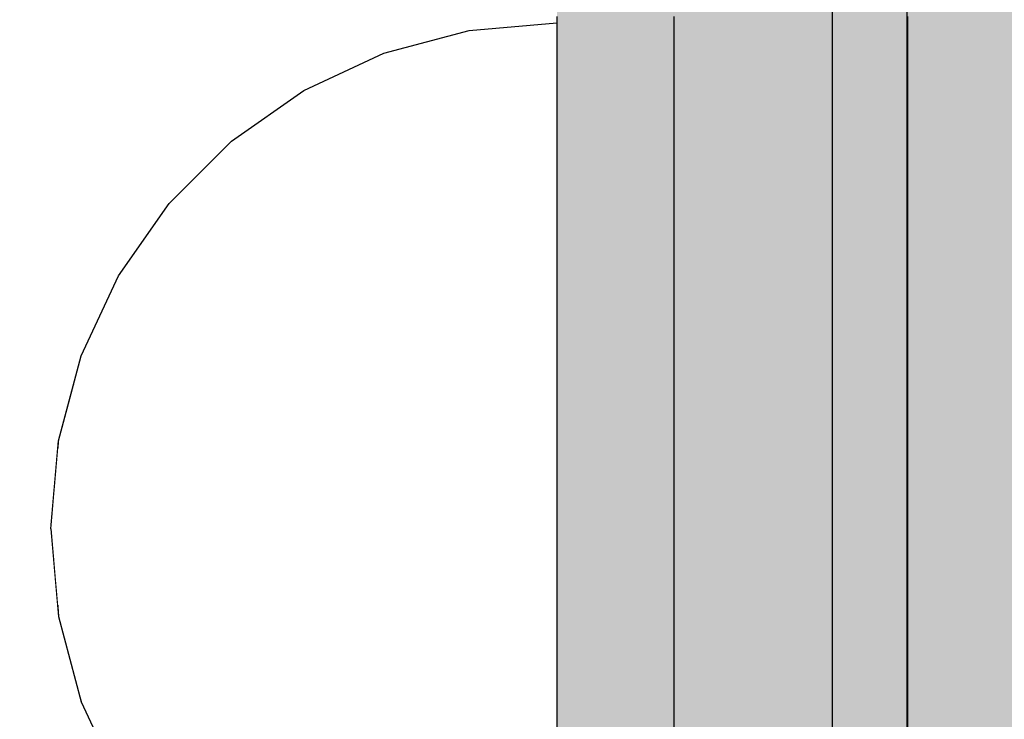
# Model space of a CAD drawing. Units: millimetres. Extents: x 82890 to 99611, y -18454 to 4774.
# Drawn here: x 89110 to 89135, y -4846 to -4828 of the extents above; entities that cross this region are included whole.
import ezdxf

# ---------------------------------------------------------------- set-up
doc = ezdxf.new("R2010")
doc.units = ezdxf.units.MM
doc.header["$MEASUREMENT"] = 0
doc.set_wipeout_variables(frame=1)
doc.linetypes.add('Wipeout_Contour', pattern=[1000, 0, -1000])
doc.layers.add('0_Pen_No__1', color=7, linetype='Continuous', lineweight=30)
doc.layers.add('A-DIMS_Pen_No__1', color=7, linetype='Continuous', lineweight=30)
for name, color, linetype, lineweight, true_color in [('0_Pen_No__2', 7, 'Continuous', 30, 0x747474), ('0_Pen_No__4', 7, 'Continuous', 30, 0x783c00), ('0_Pen_No__51', 7, 'Continuous', 30, 0x005200)]:
    doc.layers.add(name, color=color, linetype=linetype, lineweight=lineweight, true_color=true_color)
doc.layers.add('A-DIMS', color=7, linetype='Continuous')
doc.styles.add('GENERATED_STYLE_1', font='Tahoma_1.ttf')
doc.dimstyles.new('GENERATED_STYLE__2', dxfattribs={"dimtxt": 200, "dimasz": 95, "dimexe": 0.18, "dimexo": 1000, "dimgap": 0.09, "dimtad": 1, "dimtih": 1, "dimtoh": 1, "dimdec": 0, "dimzin": 0, "dimdsep": 46, "dimtxsty": 'GENERATED_STYLE_1', "dimblk": 'ARROWHEAD_6', "dimblk1": 'ARROWHEAD_6', "dimblk2": 'ARROWHEAD_6', "dimcen": 0.09, "dimclrd": 7, "dimclre": 7, "dimclrt": 7, "dimadec": 0, "dimazin": 0, "dimtfac": 1, "dimtdec": 4, "dimtmove": 0, "dimatfit": 3, "dimfxl": 1, "dimtolj": 1, "dimtzin": 0, "dimarcsym": 0})
doc.dimstyles.new('GENERATED_STYLE__3', dxfattribs={"dimtxt": 200, "dimasz": 95, "dimexe": 0.18, "dimexo": 10000, "dimgap": 0.09, "dimtad": 1, "dimdec": 0, "dimzin": 0, "dimdsep": 46, "dimtxsty": 'GENERATED_STYLE_1', "dimblk": 'ARROWHEAD_6', "dimblk1": 'ARROWHEAD_6', "dimblk2": 'ARROWHEAD_6', "dimcen": 0.09, "dimclrd": 7, "dimclre": 7, "dimclrt": 7, "dimadec": 0, "dimazin": 0, "dimtfac": 1, "dimtdec": 4, "dimtmove": 0, "dimatfit": 3, "dimfxl": 1, "dimtolj": 1, "dimtzin": 0, "dimarcsym": 0})
doc.dimstyles.new('GENERATED_STYLE__4', dxfattribs={"dimtxt": 200, "dimasz": 95, "dimexe": 0.18, "dimexo": 10000, "dimgap": 0.09, "dimtad": 1, "dimtih": 1, "dimtoh": 1, "dimdec": 0, "dimzin": 0, "dimdsep": 46, "dimtxsty": 'GENERATED_STYLE_1', "dimblk": 'ARROWHEAD_6', "dimblk1": 'ARROWHEAD_6', "dimblk2": 'ARROWHEAD_6', "dimcen": 0.09, "dimclrd": 7, "dimclre": 7, "dimclrt": 7, "dimadec": 0, "dimazin": 0, "dimtfac": 1, "dimtdec": 4, "dimtmove": 0, "dimatfit": 3, "dimfxl": 1, "dimtolj": 1, "dimtzin": 0, "dimarcsym": 0})

# ---------------------------------------------------------------- blocks, each defined once
blk = doc.blocks.new('pamats_brusas')
at = {"layer": '0_Pen_No__1', "linetype": 'Continuous'}
blk.add_line((0.001, 99.993), (0.001, -0.007), dxfattribs=at)
blk = doc.blocks.new('JK1_sarkans')
at = {"layer": '0_Pen_No__1', "linetype": 'Continuous'}
blk.add_line((159.633, 1131.315), (159.633, 195.858), dxfattribs=at)
blk = doc.blocks.new('lielais_norob')
at = {"layer": '0_Pen_No__51', "linetype": 'Continuous'}
blk.add_hatch(color=256, dxfattribs=at).paths.add_polyline_path([(460, 0), (460, 3), (-460, 3), (-460, 0)])
for p, q in [((-448.156, 3), (-445.126, 3)), ((-445.126, 3), (-442, 3)), ((-442, 3), (-340, 3)), ((-448.156, 0), (-445.126, 0)), ((-445.126, 0), (-442, 0)), ((-442, 0), (-340, 0))]:
    blk.add_line(p, q, dxfattribs=at)
blk = doc.blocks.new('lielais_norob_2')
at = {"layer": '0_Pen_No__2', "linetype": 'Continuous'}
blk.add_hatch(color=256, dxfattribs=at).paths.add_polyline_path([(460, 0), (460, 6), (-460, 6), (-460, 0)])
for p, q in [((-448.156, 6), (-445.126, 6)), ((-445.126, 6), (-442, 6)), ((-442, 6), (-340, 6)), ((-448.156, 0), (-445.126, 0)), ((-445.126, 0), (-442, 0)), ((-442, 0), (-340, 0))]:
    blk.add_line(p, q, dxfattribs=at)
blk = doc.blocks.new('Semisphere 18')
at = {"color": 254, "linetype": 'Wipeout_Contour', "lineweight": 0, "ltscale": 39.124852}
blk.add_wipeout([(-12.803, 0), (-13, 0), (-12.803, -0.392)], dxfattribs=at)
at = {"color": 254, "linetype": 'Wipeout_Contour', "lineweight": 0, "ltscale": 39.124125}
blk.add_wipeout([(-12.803, 0.392), (-13, 0), (-12.803, 0)], dxfattribs=at)
at = {"color": 254, "linetype": 'Wipeout_Contour', "lineweight": 0, "ltscale": 39.137885}
blk.add_wipeout([(-12.803, 0.772), (-13, 0), (-12.803, 0.392)], dxfattribs=at)
at = {"color": 254, "linetype": 'Wipeout_Contour', "lineweight": 0, "ltscale": 39.182995}
blk.add_wipeout([(-12.803, 1.129), (-13, 0), (-12.803, 0.772)], dxfattribs=at)
at = {"color": 254, "linetype": 'Wipeout_Contour', "lineweight": 0, "ltscale": 39.243903}
blk.add_wipeout([(-12.803, 1.451), (-13, 0), (-12.803, 1.129)], dxfattribs=at)
at = {"color": 254, "linetype": 'Wipeout_Contour', "lineweight": 0, "ltscale": 39.31284}
blk.add_wipeout([(-12.803, 1.729), (-13, 0), (-12.803, 1.451)], dxfattribs=at)
at = {"color": 254, "linetype": 'Wipeout_Contour', "lineweight": 0, "ltscale": 39.381721}
blk.add_wipeout([(-12.803, 1.955), (-13, 0), (-12.803, 1.729)], dxfattribs=at)
at = {"color": 254, "linetype": 'Wipeout_Contour', "lineweight": 0, "ltscale": 39.442593}
blk.add_wipeout([(-12.803, 2.121), (-13, 0), (-12.803, 1.955)], dxfattribs=at)
at = {"color": 254, "linetype": 'Wipeout_Contour', "lineweight": 0, "ltscale": 39.488533}
blk.add_wipeout([(-12.803, 2.223), (-13, 0), (-12.803, 2.121)], dxfattribs=at)
at = {"color": 254, "linetype": 'Wipeout_Contour', "lineweight": 0, "ltscale": 39.514458}
blk.add_wipeout([(-12.803, 2.257), (-13, 0), (-12.803, 2.223)], dxfattribs=at)
at = {"color": 254, "linetype": 'Wipeout_Contour', "lineweight": 0, "ltscale": 39.514053}
blk.add_wipeout([(-12.803, -2.223), (-13, 0), (-12.803, -2.257)], dxfattribs=at)
at = {"color": 254, "linetype": 'Wipeout_Contour', "lineweight": 0, "ltscale": 39.487379}
blk.add_wipeout([(-12.803, -2.121), (-13, 0), (-12.803, -2.223)], dxfattribs=at)
at = {"color": 254, "linetype": 'Wipeout_Contour', "lineweight": 0, "ltscale": 39.440866}
blk.add_wipeout([(-12.803, -1.955), (-13, 0), (-12.803, -2.121)], dxfattribs=at)
at = {"color": 254, "linetype": 'Wipeout_Contour', "lineweight": 0, "ltscale": 39.379685}
blk.add_wipeout([(-12.803, -1.729), (-13, 0), (-12.803, -1.955)], dxfattribs=at)
at = {"color": 254, "linetype": 'Wipeout_Contour', "lineweight": 0, "ltscale": 51.984525}
blk.add_wipeout([(-12.216, -4.379), (-12.803, -2.223), (-12.803, -2.257), (-12.216, -4.446)], dxfattribs=at)
at = {"color": 254, "linetype": 'Wipeout_Contour', "lineweight": 0, "ltscale": 39.310808}
blk.add_wipeout([(-12.803, -1.451), (-13, 0), (-12.803, -1.729)], dxfattribs=at)
at = {"color": 254, "linetype": 'Wipeout_Contour', "lineweight": 0, "ltscale": 51.861214}
blk.add_wipeout([(-12.216, -4.178), (-12.803, -2.121), (-12.803, -2.223), (-12.216, -4.379)], dxfattribs=at)
at = {"color": 254, "linetype": 'Wipeout_Contour', "lineweight": 0, "ltscale": 39.242194}
blk.add_wipeout([(-12.803, -1.129), (-13, 0), (-12.803, -1.451)], dxfattribs=at)
at = {"color": 254, "linetype": 'Wipeout_Contour', "lineweight": 0, "ltscale": 51.640314}
blk.add_wipeout([(-12.216, -3.851), (-12.803, -1.955), (-12.803, -2.121), (-12.216, -4.178)], dxfattribs=at)
at = {"color": 254, "linetype": 'Wipeout_Contour', "lineweight": 0, "ltscale": 51.926568}
blk.add_wipeout([(-11.258, -6.401), (-12.216, -4.379), (-12.216, -4.446), (-11.258, -6.5)], dxfattribs=at)
at = {"color": 254, "linetype": 'Wipeout_Contour', "lineweight": 0, "ltscale": 39.181883}
blk.add_wipeout([(-12.803, -0.772), (-13, 0), (-12.803, -1.129)], dxfattribs=at)
at = {"color": 254, "linetype": 'Wipeout_Contour', "lineweight": 0, "ltscale": 51.346251}
blk.add_wipeout([(-12.216, -3.406), (-12.803, -1.729), (-12.803, -1.955), (-12.216, -3.851)], dxfattribs=at)
at = {"color": 254, "linetype": 'Wipeout_Contour', "lineweight": 0, "ltscale": 51.626846}
blk.add_wipeout([(-11.258, -6.108), (-12.216, -4.178), (-12.216, -4.379), (-11.258, -6.401)], dxfattribs=at)
at = {"color": 254, "linetype": 'Wipeout_Contour', "lineweight": 0, "ltscale": 39.137568}
blk.add_wipeout([(-12.803, -0.392), (-13, 0), (-12.803, -0.772)], dxfattribs=at)
at = {"color": 254, "linetype": 'Wipeout_Contour', "lineweight": 0, "ltscale": 51.012737}
blk.add_wipeout([(-12.803, -1.451), (-12.803, -1.729), (-12.216, -3.406), (-12.216, -2.858)], dxfattribs=at)
at = {"color": 254, "linetype": 'Wipeout_Contour', "lineweight": 0, "ltscale": 51.079364}
blk.add_wipeout([(-12.216, -3.851), (-12.216, -4.178), (-11.258, -6.108), (-11.258, -5.629)], dxfattribs=at)
at = {"color": 254, "linetype": 'Wipeout_Contour', "lineweight": 0, "ltscale": 51.856856}
blk.add_wipeout([(-9.959, -8.229), (-11.258, -6.401), (-11.258, -6.5), (-9.959, -8.356)], dxfattribs=at)
at = {"color": 254, "linetype": 'Wipeout_Contour', "lineweight": 0, "ltscale": 50.08046}
blk.add_wipeout([(-12.216, 0), (-12.803, 0), (-12.803, -0.392), (-12.216, -0.772)], dxfattribs=at)
at = {"color": 254, "linetype": 'Wipeout_Contour', "lineweight": 0, "ltscale": 50.679336}
blk.add_wipeout([(-12.216, -2.223), (-12.803, -1.129), (-12.803, -1.451), (-12.216, -2.858)], dxfattribs=at)
at = {"color": 254, "linetype": 'Wipeout_Contour', "lineweight": 0, "ltscale": 50.341287}
blk.add_wipeout([(-12.216, -3.851), (-11.258, -5.629), (-11.258, -4.979), (-12.216, -3.406)], dxfattribs=at)
at = {"color": 254, "linetype": 'Wipeout_Contour', "lineweight": 0, "ltscale": 51.320441}
blk.add_wipeout([(-9.959, -7.852), (-11.258, -6.108), (-11.258, -6.401), (-9.959, -8.229)], dxfattribs=at)
at = {"color": 254, "linetype": 'Wipeout_Contour', "lineweight": 0, "ltscale": 50.082626}
blk.add_wipeout([(-12.803, 0.392), (-12.803, 0), (-12.216, 0), (-12.216, 0.772)], dxfattribs=at)
at = {"color": 254, "linetype": 'Wipeout_Contour', "lineweight": 0, "ltscale": 50.387242}
blk.add_wipeout([(-12.803, -0.772), (-12.803, -1.129), (-12.216, -2.223), (-12.216, -1.521)], dxfattribs=at)
at = {"color": 254, "linetype": 'Wipeout_Contour', "lineweight": 0, "ltscale": 49.494052}
blk.add_wipeout([(-11.258, -4.178), (-12.216, -2.858), (-12.216, -3.406), (-11.258, -4.979)], dxfattribs=at)
at = {"color": 254, "linetype": 'Wipeout_Contour', "lineweight": 0, "ltscale": 50.326468}
blk.add_wipeout([(-11.258, -6.108), (-9.959, -7.852), (-9.959, -7.237), (-11.258, -5.629)], dxfattribs=at)
at = {"color": 254, "linetype": 'Wipeout_Contour', "lineweight": 0, "ltscale": 51.783751}
blk.add_wipeout([(-9.959, -8.356), (-8.356, -9.959), (-8.356, -9.807), (-9.959, -8.229)], dxfattribs=at)
at = {"color": 254, "linetype": 'Wipeout_Contour', "lineweight": 0, "ltscale": 50.183832}
blk.add_wipeout([(-12.803, 0.772), (-12.803, 0.392), (-12.216, 0.772), (-12.216, 1.521)], dxfattribs=at)
at = {"color": 254, "linetype": 'Wipeout_Contour', "lineweight": 0, "ltscale": 50.17523}
blk.add_wipeout([(-12.803, -0.392), (-12.803, -0.772), (-12.216, -1.521), (-12.216, -0.772)], dxfattribs=at)
at = {"color": 254, "linetype": 'Wipeout_Contour', "lineweight": 0, "ltscale": 48.636854}
blk.add_wipeout([(-11.258, -3.25), (-12.216, -2.223), (-12.216, -2.858), (-11.258, -4.178)], dxfattribs=at)
at = {"color": 254, "linetype": 'Wipeout_Contour', "lineweight": 0, "ltscale": 48.968179}
blk.add_wipeout([(-9.959, -6.401), (-11.258, -4.979), (-11.258, -5.629), (-9.959, -7.237)], dxfattribs=at)
at = {"color": 254, "linetype": 'Wipeout_Contour', "lineweight": 0, "ltscale": 50.978109}
blk.add_wipeout([(-9.959, -7.852), (-9.959, -8.229), (-8.356, -9.807), (-8.356, -9.358)], dxfattribs=at)
at = {"layer": '0_Pen_No__4', "linetype": 'Continuous'}
blk.add_line((-13, 0), (-12.803, -2.257), dxfattribs=at)
at = {"color": 254, "linetype": 'Wipeout_Contour', "lineweight": 0, "ltscale": 50.400227}
blk.add_wipeout([(-12.803, 1.129), (-12.803, 0.772), (-12.216, 1.521), (-12.216, 2.223)], dxfattribs=at)
at = {"color": 254, "linetype": 'Wipeout_Contour', "lineweight": 0, "ltscale": 47.041993}
blk.add_wipeout([(-11.258, 0), (-12.216, 0), (-12.216, -0.772), (-11.258, -1.129)], dxfattribs=at)
at = {"color": 254, "linetype": 'Wipeout_Contour', "lineweight": 0, "ltscale": 47.8769}
blk.add_wipeout([(-11.258, -2.223), (-12.216, -1.521), (-12.216, -2.223), (-11.258, -3.25)], dxfattribs=at)
at = {"color": 254, "linetype": 'Wipeout_Contour', "lineweight": 0, "ltscale": 47.384189}
blk.add_wipeout([(-9.959, -5.371), (-11.258, -4.178), (-11.258, -4.979), (-9.959, -6.401)], dxfattribs=at)
at = {"color": 254, "linetype": 'Wipeout_Contour', "lineweight": 0, "ltscale": 49.465834}
blk.add_wipeout([(-9.959, -7.852), (-8.356, -9.358), (-8.356, -8.624), (-9.959, -7.237)], dxfattribs=at)
at = {"color": 254, "linetype": 'Wipeout_Contour', "lineweight": 0, "ltscale": 51.716493}
blk.add_wipeout([(-6.5, -11.087), (-8.356, -9.807), (-8.356, -9.959), (-6.5, -11.258)], dxfattribs=at)
at = {"color": 254, "linetype": 'Wipeout_Contour', "lineweight": 0, "ltscale": 50.694819}
blk.add_wipeout([(-12.803, 1.451), (-12.803, 1.129), (-12.216, 2.223), (-12.216, 2.858)], dxfattribs=at)
at = {"color": 254, "linetype": 'Wipeout_Contour', "lineweight": 0, "ltscale": 47.316754}
blk.add_wipeout([(-11.258, -1.129), (-12.216, -0.772), (-12.216, -1.521), (-11.258, -2.223)], dxfattribs=at)
at = {"color": 254, "linetype": 'Wipeout_Contour', "lineweight": 0, "ltscale": 45.752758}
blk.add_wipeout([(-9.959, -4.178), (-11.258, -3.25), (-11.258, -4.178), (-9.959, -5.371)], dxfattribs=at)
at = {"color": 254, "linetype": 'Wipeout_Contour', "lineweight": 0, "ltscale": 47.367745}
blk.add_wipeout([(-9.959, -7.237), (-8.356, -8.624), (-8.356, -7.629), (-9.959, -6.401)], dxfattribs=at)
at = {"color": 254, "linetype": 'Wipeout_Contour', "lineweight": 0, "ltscale": 50.642068}
blk.add_wipeout([(-8.356, -9.358), (-8.356, -9.807), (-6.5, -11.087), (-6.5, -10.579)], dxfattribs=at)
at = {"layer": '0_Pen_No__4', "linetype": 'Continuous'}
for p, q in [((-12.803, -2.257), (-12.216, -4.446)), ((-12.216, -4.446), (-11.258, -6.5))]:
    blk.add_line(p, q, dxfattribs=at)
at = {"color": 254, "linetype": 'Wipeout_Contour', "lineweight": 0, "ltscale": 51.028772}
blk.add_wipeout([(-12.803, 1.729), (-12.803, 1.451), (-12.216, 2.858), (-12.216, 3.406)], dxfattribs=at)
at = {"color": 254, "linetype": 'Wipeout_Contour', "lineweight": 0, "ltscale": 47.052076}
blk.add_wipeout([(-11.258, 1.129), (-12.216, 0.772), (-12.216, 0), (-11.258, 0)], dxfattribs=at)
at = {"color": 254, "linetype": 'Wipeout_Contour', "lineweight": 0, "ltscale": 44.279094}
blk.add_wipeout([(-11.258, -3.25), (-9.959, -4.178), (-9.959, -2.858), (-11.258, -2.223)], dxfattribs=at)
at = {"color": 254, "linetype": 'Wipeout_Contour', "lineweight": 0, "ltscale": 44.872216}
blk.add_wipeout([(-9.959, -5.371), (-9.959, -6.401), (-8.356, -7.629), (-8.356, -6.401)], dxfattribs=at)
at = {"color": 254, "linetype": 'Wipeout_Contour', "lineweight": 0, "ltscale": 48.600548}
blk.add_wipeout([(-6.5, -9.75), (-8.356, -8.624), (-8.356, -9.358), (-6.5, -10.579)], dxfattribs=at)
at = {"color": 254, "linetype": 'Wipeout_Contour', "lineweight": 0, "ltscale": 51.663594}
blk.add_wipeout([(-4.446, -12.03), (-6.5, -11.087), (-6.5, -11.258), (-4.446, -12.216)], dxfattribs=at)
at = {"color": 254, "linetype": 'Wipeout_Contour', "lineweight": 0, "ltscale": 51.360973}
blk.add_wipeout([(-12.216, 3.851), (-12.803, 1.955), (-12.803, 1.729), (-12.216, 3.406)], dxfattribs=at)
at = {"color": 254, "linetype": 'Wipeout_Contour', "lineweight": 0, "ltscale": 42.606028}
blk.add_wipeout([(-11.258, 0), (-11.258, -1.129), (-9.959, -1.451), (-9.959, 0)], dxfattribs=at)
at = {"color": 254, "linetype": 'Wipeout_Contour', "lineweight": 0, "ltscale": 42.238799}
blk.add_wipeout([(-9.959, -4.178), (-9.959, -5.371), (-8.356, -6.401), (-8.356, -4.979)], dxfattribs=at)
at = {"color": 254, "linetype": 'Wipeout_Contour', "lineweight": 0, "ltscale": 45.722529}
blk.add_wipeout([(-6.5, -8.624), (-8.356, -7.629), (-8.356, -8.624), (-6.5, -9.75)], dxfattribs=at)
at = {"color": 254, "linetype": 'Wipeout_Contour', "lineweight": 0, "ltscale": 50.35544}
blk.add_wipeout([(-6.5, -10.579), (-6.5, -11.087), (-4.446, -12.03), (-4.446, -11.479)], dxfattribs=at)
at = {"layer": '0_Pen_No__4', "linetype": 'Continuous'}
blk.add_line((-11.258, -6.5), (-9.959, -8.356), dxfattribs=at)
at = {"color": 254, "linetype": 'Wipeout_Contour', "lineweight": 0, "ltscale": 51.652108}
blk.add_wipeout([(-12.216, 4.178), (-12.803, 2.121), (-12.803, 1.955), (-12.216, 3.851)], dxfattribs=at)
at = {"color": 254, "linetype": 'Wipeout_Contour', "lineweight": 0, "ltscale": 43.171491}
blk.add_wipeout([(-9.959, -1.451), (-11.258, -1.129), (-11.258, -2.223), (-9.959, -2.858)], dxfattribs=at)
at = {"color": 254, "linetype": 'Wipeout_Contour', "lineweight": 0, "ltscale": 42.220899}
blk.add_wipeout([(-8.356, -6.401), (-8.356, -7.629), (-6.5, -8.624), (-6.5, -7.237)], dxfattribs=at)
at = {"color": 254, "linetype": 'Wipeout_Contour', "lineweight": 0, "ltscale": 47.841529}
blk.add_wipeout([(-4.446, -10.579), (-6.5, -9.75), (-6.5, -10.579), (-4.446, -11.479)], dxfattribs=at)
at = {"color": 254, "linetype": 'Wipeout_Contour', "lineweight": 0, "ltscale": 51.632407}
blk.add_wipeout([(-2.257, -12.608), (-4.446, -12.03), (-4.446, -12.216), (-2.257, -12.803)], dxfattribs=at)
at = {"layer": '0_Pen_No__4', "linetype": 'Continuous'}
blk.add_line((-9.959, -8.356), (-8.356, -9.959), dxfattribs=at)
at = {"color": 254, "linetype": 'Wipeout_Contour', "lineweight": 0, "ltscale": 51.868837}
blk.add_wipeout([(-12.216, 4.379), (-12.803, 2.223), (-12.803, 2.121), (-12.216, 4.178)], dxfattribs=at)
at = {"color": 254, "linetype": 'Wipeout_Contour', "lineweight": 0, "ltscale": 39.794473}
blk.add_wipeout([(-9.959, -4.178), (-8.356, -4.979), (-8.356, -3.406), (-9.959, -2.858)], dxfattribs=at)
at = {"color": 254, "linetype": 'Wipeout_Contour', "lineweight": 0, "ltscale": 44.243609}
blk.add_wipeout([(-6.5, -8.624), (-6.5, -9.75), (-4.446, -10.579), (-4.446, -9.358)], dxfattribs=at)
at = {"color": 254, "linetype": 'Wipeout_Contour', "lineweight": 0, "ltscale": 50.157046}
blk.add_wipeout([(-4.446, -12.03), (-2.257, -12.608), (-2.257, -12.03), (-4.446, -11.479)], dxfattribs=at)
at = {"layer": '0_Pen_No__4', "linetype": 'Continuous'}
blk.add_line((-8.356, -9.959), (-6.5, -11.258), dxfattribs=at)
at = {"color": 254, "linetype": 'Wipeout_Contour', "lineweight": 0, "ltscale": 51.987171}
blk.add_wipeout([(-12.216, 4.446), (-12.803, 2.257), (-12.803, 2.223), (-12.216, 4.379)], dxfattribs=at)
at = {"color": 254, "linetype": 'Wipeout_Contour', "lineweight": 0, "ltscale": 38.409586}
blk.add_wipeout([(-6.5, -5.629), (-8.356, -4.979), (-8.356, -6.401), (-6.5, -7.237)], dxfattribs=at)
at = {"color": 254, "linetype": 'Wipeout_Contour', "lineweight": 0, "ltscale": 47.292793}
blk.add_wipeout([(-2.257, -11.087), (-4.446, -10.579), (-4.446, -11.479), (-2.257, -12.03)], dxfattribs=at)
at = {"color": 254, "linetype": 'Wipeout_Contour', "lineweight": 0, "ltscale": 51.629834}
blk.add_wipeout([(0, -12.803), (-2.257, -12.608), (-2.257, -12.803), (0, -13)], dxfattribs=at)
at = {"layer": '0_Pen_No__4', "linetype": 'Continuous'}
for p, q in [((-13, 0), (-12.803, 2.257)), ((-6.5, -11.258), (-4.446, -12.216))]:
    blk.add_line(p, q, dxfattribs=at)
at = {"color": 254, "linetype": 'Wipeout_Contour', "lineweight": 0, "ltscale": 47.346382}
blk.add_wipeout([(-11.258, 2.223), (-12.216, 1.521), (-12.216, 0.772), (-11.258, 1.129)], dxfattribs=at)
at = {"color": 254, "linetype": 'Wipeout_Contour', "lineweight": 0, "ltscale": 39.76408}
blk.add_wipeout([(-4.446, -7.852), (-6.5, -7.237), (-6.5, -8.624), (-4.446, -9.358)], dxfattribs=at)
at = {"color": 254, "linetype": 'Wipeout_Contour', "lineweight": 0, "ltscale": 50.07803}
blk.add_wipeout([(-2.257, -12.608), (0, -12.803), (0, -12.216), (-2.257, -12.03)], dxfattribs=at)
at = {"layer": '0_Pen_No__4', "linetype": 'Continuous'}
for p, q in [((-2.257, -12.803), (0, -13)), ((0, -13), (0, -12.803))]:
    blk.add_line(p, q, dxfattribs=at)
at = {"color": 254, "linetype": 'Wipeout_Contour', "lineweight": 0, "ltscale": 47.919136}
blk.add_wipeout([(-11.258, 3.25), (-12.216, 2.223), (-12.216, 1.521), (-11.258, 2.223)], dxfattribs=at)
at = {"color": 254, "linetype": 'Wipeout_Contour', "lineweight": 0, "ltscale": 43.143612}
blk.add_wipeout([(-4.446, -10.579), (-2.257, -11.087), (-2.257, -9.807), (-4.446, -9.358)], dxfattribs=at)
at = {"color": 254, "linetype": 'Wipeout_Contour', "lineweight": 0, "ltscale": 48.684896}
blk.add_wipeout([(-11.258, 4.178), (-12.216, 2.858), (-12.216, 2.223), (-11.258, 3.25)], dxfattribs=at)
at = {"color": 254, "linetype": 'Wipeout_Contour', "lineweight": 0, "ltscale": 42.631455}
blk.add_wipeout([(-11.258, 1.129), (-11.258, 0), (-9.959, 0), (-9.959, 1.451)], dxfattribs=at)
at = {"color": 254, "linetype": 'Wipeout_Contour', "lineweight": 0, "ltscale": 47.035503}
blk.add_wipeout([(0, -11.258), (-2.257, -11.087), (-2.257, -12.03), (0, -12.216)], dxfattribs=at)
at = {"layer": '0_Pen_No__4', "linetype": 'Continuous'}
for p, q in [((-4.446, -12.216), (-2.257, -12.803)), ((0, -12.803), (0, -12.216))]:
    blk.add_line(p, q, dxfattribs=at)
at = {"color": 254, "linetype": 'Wipeout_Contour', "lineweight": 0, "ltscale": 49.541682}
blk.add_wipeout([(-11.258, 4.979), (-12.216, 3.406), (-12.216, 2.858), (-11.258, 4.178)], dxfattribs=at)
at = {"color": 254, "linetype": 'Wipeout_Contour', "lineweight": 0, "ltscale": 36.916911}
blk.add_wipeout([(-9.959, -1.451), (-8.356, -1.729), (-8.356, 0), (-9.959, 0)], dxfattribs=at)
at = {"color": 254, "linetype": 'Wipeout_Contour', "lineweight": 0, "ltscale": 50.38341}
blk.add_wipeout([(-12.216, 3.851), (-12.216, 3.406), (-11.258, 4.979), (-11.258, 5.629)], dxfattribs=at)
at = {"color": 254, "linetype": 'Wipeout_Contour', "lineweight": 0, "ltscale": 43.241187}
blk.add_wipeout([(-11.258, 2.223), (-11.258, 1.129), (-9.959, 1.451), (-9.959, 2.858)], dxfattribs=at)
at = {"color": 254, "linetype": 'Wipeout_Contour', "lineweight": 0, "ltscale": 37.907448}
blk.add_wipeout([(-9.959, -2.858), (-8.356, -3.406), (-8.356, -1.729), (-9.959, -1.451)], dxfattribs=at)
at = {"color": 254, "linetype": 'Wipeout_Contour', "lineweight": 0, "ltscale": 51.112181}
blk.add_wipeout([(-12.216, 4.178), (-12.216, 3.851), (-11.258, 5.629), (-11.258, 6.108)], dxfattribs=at)
at = {"color": 254, "linetype": 'Wipeout_Contour', "lineweight": 0, "ltscale": 36.971066}
blk.add_wipeout([(-9.959, 0), (-8.356, 0), (-8.356, 1.729), (-9.959, 1.451)], dxfattribs=at)
at = {"color": 254, "linetype": 'Wipeout_Contour', "lineweight": 0, "ltscale": 34.731556}
blk.add_wipeout([(-6.5, -3.851), (-8.356, -3.406), (-8.356, -4.979), (-6.5, -5.629)], dxfattribs=at)
at = {"color": 254, "linetype": 'Wipeout_Contour', "lineweight": 0, "ltscale": 51.647732}
blk.add_wipeout([(-11.258, 6.401), (-12.216, 4.379), (-12.216, 4.178), (-11.258, 6.108)], dxfattribs=at)
at = {"color": 254, "linetype": 'Wipeout_Contour', "lineweight": 0, "ltscale": 30.168565}
blk.add_wipeout([(-6.5, 0), (-8.356, 0), (-8.356, -1.729), (-6.5, -1.955)], dxfattribs=at)
at = {"color": 254, "linetype": 'Wipeout_Contour', "lineweight": 0, "ltscale": 34.712982}
blk.add_wipeout([(-4.446, -6.108), (-6.5, -5.629), (-6.5, -7.237), (-4.446, -7.852)], dxfattribs=at)
at = {"color": 254, "linetype": 'Wipeout_Contour', "lineweight": 0, "ltscale": 51.933812}
blk.add_wipeout([(-11.258, 6.5), (-12.216, 4.446), (-12.216, 4.379), (-11.258, 6.401)], dxfattribs=at)
at = {"color": 254, "linetype": 'Wipeout_Contour', "lineweight": 0, "ltscale": 44.374527}
blk.add_wipeout([(-11.258, 3.25), (-11.258, 2.223), (-9.959, 2.858), (-9.959, 4.178)], dxfattribs=at)
at = {"color": 254, "linetype": 'Wipeout_Contour', "lineweight": 0, "ltscale": 31.772056}
blk.add_wipeout([(-6.5, -1.955), (-8.356, -1.729), (-8.356, -3.406), (-6.5, -3.851)], dxfattribs=at)
at = {"color": 254, "linetype": 'Wipeout_Contour', "lineweight": 0, "ltscale": 37.878459}
blk.add_wipeout([(-2.257, -8.229), (-4.446, -7.852), (-4.446, -9.358), (-2.257, -9.807)], dxfattribs=at)
at = {"layer": '0_Pen_No__4', "linetype": 'Continuous'}
blk.add_line((-12.803, 2.257), (-12.216, 4.446), dxfattribs=at)
at = {"color": 254, "linetype": 'Wipeout_Contour', "lineweight": 0, "ltscale": 45.856167}
blk.add_wipeout([(-9.959, 5.371), (-11.258, 4.178), (-11.258, 3.25), (-9.959, 4.178)], dxfattribs=at)
at = {"color": 254, "linetype": 'Wipeout_Contour', "lineweight": 0, "ltscale": 29.574593}
blk.add_wipeout([(-4.446, -4.178), (-6.5, -3.851), (-6.5, -5.629), (-4.446, -6.108)], dxfattribs=at)
at = {"color": 254, "linetype": 'Wipeout_Contour', "lineweight": 0, "ltscale": 42.596603}
blk.add_wipeout([(-2.257, -9.807), (-2.257, -11.087), (0, -11.258), (0, -9.959)], dxfattribs=at)
at = {"layer": '0_Pen_No__4', "linetype": 'Continuous'}
blk.add_line((0, -12.216), (0, -11.258), dxfattribs=at)
at = {"color": 254, "linetype": 'Wipeout_Contour', "lineweight": 0, "ltscale": 47.481798}
blk.add_wipeout([(-9.959, 6.401), (-11.258, 4.979), (-11.258, 4.178), (-9.959, 5.371)], dxfattribs=at)
at = {"color": 254, "linetype": 'Wipeout_Contour', "lineweight": 0, "ltscale": 38.048665}
blk.add_wipeout([(-9.959, 1.451), (-8.356, 1.729), (-8.356, 3.406), (-9.959, 2.858)], dxfattribs=at)
at = {"color": 254, "linetype": 'Wipeout_Contour', "lineweight": 0, "ltscale": 31.745791}
blk.add_wipeout([(-2.257, -6.401), (-4.446, -6.108), (-4.446, -7.852), (-2.257, -8.229)], dxfattribs=at)
at = {"layer": '0_Pen_No__4', "linetype": 'Continuous'}
blk.add_line((-12.216, 4.446), (-11.258, 6.5), dxfattribs=at)
at = {"color": 254, "linetype": 'Wipeout_Contour', "lineweight": 0, "ltscale": 39.976124}
blk.add_wipeout([(-9.959, 2.858), (-8.356, 3.406), (-8.356, 4.979), (-9.959, 4.178)], dxfattribs=at)
at = {"color": 254, "linetype": 'Wipeout_Contour', "lineweight": 0, "ltscale": 30.279997}
blk.add_wipeout([(-6.5, 1.955), (-8.356, 1.729), (-8.356, 0), (-6.5, 0)], dxfattribs=at)
at = {"color": 254, "linetype": 'Wipeout_Contour', "lineweight": 0, "ltscale": 36.905664}
blk.add_wipeout([(0, -8.356), (-2.257, -8.229), (-2.257, -9.807), (0, -9.959)], dxfattribs=at)
at = {"layer": '0_Pen_No__4', "linetype": 'Continuous'}
blk.add_line((0, -11.258), (0, -9.959), dxfattribs=at)
at = {"color": 254, "linetype": 'Wipeout_Contour', "lineweight": 0, "ltscale": 42.421842}
blk.add_wipeout([(-9.959, 4.178), (-8.356, 4.979), (-8.356, 6.401), (-9.959, 5.371)], dxfattribs=at)
at = {"color": 254, "linetype": 'Wipeout_Contour', "lineweight": 0, "ltscale": 32.041166}
blk.add_wipeout([(-6.5, 3.851), (-8.356, 3.406), (-8.356, 1.729), (-6.5, 1.955)], dxfattribs=at)
at = {"color": 254, "linetype": 'Wipeout_Contour', "lineweight": 0, "ltscale": 22.615819}
blk.add_wipeout([(-4.446, 0), (-6.5, 0), (-6.5, -1.955), (-4.446, -2.121)], dxfattribs=at)
at = {"color": 254, "linetype": 'Wipeout_Contour', "lineweight": 0, "ltscale": 35.041103}
blk.add_wipeout([(-6.5, 5.629), (-8.356, 4.979), (-8.356, 3.406), (-6.5, 3.851)], dxfattribs=at)
at = {"color": 254, "linetype": 'Wipeout_Contour', "lineweight": 0, "ltscale": 22.857801}
blk.add_wipeout([(-4.446, 2.121), (-6.5, 1.955), (-6.5, 0), (-4.446, 0)], dxfattribs=at)
at = {"color": 254, "linetype": 'Wipeout_Contour', "lineweight": 0, "ltscale": 25.145475}
blk.add_wipeout([(-4.446, -2.121), (-6.5, -1.955), (-6.5, -3.851), (-4.446, -4.178)], dxfattribs=at)
at = {"color": 254, "linetype": 'Wipeout_Contour', "lineweight": 0, "ltscale": 25.643681}
blk.add_wipeout([(-4.446, 4.178), (-6.5, 3.851), (-6.5, 1.955), (-4.446, 2.121)], dxfattribs=at)
at = {"color": 254, "linetype": 'Wipeout_Contour', "lineweight": 0, "ltscale": 14.648947}
blk.add_wipeout([(-2.257, 0), (-4.446, 0), (-4.446, -2.121), (-2.257, -2.223)], dxfattribs=at)
at = {"color": 254, "linetype": 'Wipeout_Contour', "lineweight": 0, "ltscale": 25.128043}
blk.add_wipeout([(-2.257, -4.379), (-4.446, -4.178), (-4.446, -6.108), (-2.257, -6.401)], dxfattribs=at)
at = {"color": 254, "linetype": 'Wipeout_Contour', "lineweight": 0, "ltscale": 30.041312}
blk.add_wipeout([(-4.446, 6.108), (-6.5, 5.629), (-6.5, 3.851), (-4.446, 4.178)], dxfattribs=at)
at = {"color": 254, "linetype": 'Wipeout_Contour', "lineweight": 0, "ltscale": 15.24278}
blk.add_wipeout([(-2.257, 2.223), (-4.446, 2.121), (-4.446, 0), (-2.257, 0)], dxfattribs=at)
at = {"color": 254, "linetype": 'Wipeout_Contour', "lineweight": 0, "ltscale": 18.754106}
blk.add_wipeout([(-2.257, -2.223), (-4.446, -2.121), (-4.446, -4.178), (-2.257, -4.379)], dxfattribs=at)
at = {"color": 254, "linetype": 'Wipeout_Contour', "lineweight": 0, "ltscale": 30.15638}
blk.add_wipeout([(0, -6.5), (-2.257, -6.401), (-2.257, -8.229), (0, -8.356)], dxfattribs=at)
at = {"layer": '0_Pen_No__4', "linetype": 'Continuous'}
blk.add_line((0, -9.959), (0, -8.356), dxfattribs=at)
at = {"color": 254, "linetype": 'Wipeout_Contour', "lineweight": 0, "ltscale": 19.591508}
blk.add_wipeout([(-2.257, 4.379), (-4.446, 4.178), (-4.446, 2.121), (-2.257, 2.223)], dxfattribs=at)
at = {"color": 254, "linetype": 'Wipeout_Contour', "lineweight": 0, "ltscale": 8.232761}
blk.add_wipeout([(0, 0), (-2.257, 0), (-2.257, -2.223), (0, -2.257)], dxfattribs=at)
at = {"color": 254, "linetype": 'Wipeout_Contour', "lineweight": 0, "ltscale": 22.603897}
blk.add_wipeout([(0, -4.446), (-2.257, -4.379), (-2.257, -6.401), (0, -6.5)], dxfattribs=at)
at = {"layer": '0_Pen_No__4', "linetype": 'Continuous'}
blk.add_line((0, -8.356), (0, -6.5), dxfattribs=at)
at = {"color": 254, "linetype": 'Wipeout_Contour', "lineweight": 0, "ltscale": 25.673293}
blk.add_wipeout([(-2.257, 6.401), (-4.446, 6.108), (-4.446, 4.178), (-2.257, 4.379)], dxfattribs=at)
at = {"color": 254, "linetype": 'Wipeout_Contour', "lineweight": 0, "ltscale": 8.758188}
blk.add_wipeout([(0, 2.257), (-2.257, 2.223), (-2.257, 0), (0, 0)], dxfattribs=at)
at = {"color": 254, "linetype": 'Wipeout_Contour', "lineweight": 0, "ltscale": 14.639822}
blk.add_wipeout([(0, -2.257), (-2.257, -2.223), (-2.257, -4.379), (0, -4.446)], dxfattribs=at)
at = {"layer": '0_Pen_No__4', "linetype": 'Continuous'}
for p, q in [((0, -2.257), (0, 0)), ((0, -4.446), (0, -2.257)), ((0, -6.5), (0, -4.446))]:
    blk.add_line(p, q, dxfattribs=at)
at = {"color": 254, "linetype": 'Wipeout_Contour', "lineweight": 0, "ltscale": 15.261665}
blk.add_wipeout([(0, 4.446), (-2.257, 4.379), (-2.257, 2.223), (0, 2.257)], dxfattribs=at)
at = {"layer": '0_Pen_No__4', "linetype": 'Continuous'}
blk.add_line((0, 0), (0, 2.257), dxfattribs=at)
at = {"color": 254, "linetype": 'Wipeout_Contour', "lineweight": 0, "ltscale": 22.88521}
blk.add_wipeout([(0, 6.5), (-2.257, 6.401), (-2.257, 4.379), (0, 4.446)], dxfattribs=at)
at = {"layer": '0_Pen_No__4', "linetype": 'Continuous'}
for p, q in [((0, 4.446), (0, 6.5)), ((0, 2.257), (0, 4.446))]:
    blk.add_line(p, q, dxfattribs=at)
blk = doc.blocks.new('*D219')
at = {"layer": 'A-DIMS_Pen_No__1', "linetype": 'Continuous', "transparency": 16777216}
for p, q in [((87235.322, -5843.14), (87235.322, -5055.623)), ((89135.322, -5243.123), (89135.322, -5055.623)), ((87285.322, -5099.373), (87185.322, -5199.373)), ((89085.322, -5199.373), (89185.322, -5099.373)), ((87160.322, -5149.373), (87235.322, -5149.373)), ((87235.322, -5149.373), (89135.322, -5149.373)), ((89135.322, -5149.373), (89210.322, -5149.373))]:
    blk.add_line(p, q, dxfattribs=at)
at = {"layer": 'A-DIMS_Pen_No__1', "transparency": 16777216, "insert": (87842.464, -5109.373), "char_height": 200, "attachment_point": 7, "style": 'GENERATED_STYLE_1'}
blk.add_mtext('\\A1;{\\fTahoma|b0|i0|c0|p34;1\xa0900}', dxfattribs=at)
blk = doc.blocks.new('ARROWHEAD_6')
at = {"color": 0, "linetype": 'Continuous', "lineweight": 0}
for p, q in [((-0.5, -0.5), (0.5, 0.5)), ((0, 0), (-1, 0))]:
    blk.add_line(p, q, dxfattribs=at)
blk = doc.blocks.new('*D224')
at = {"layer": 'A-DIMS_Pen_No__1', "linetype": 'Continuous', "transparency": 16777216}
for p, q in [((85015.174, -2533.986), (85015.174, -2458.986)), ((85065.174, -2583.986), (84965.174, -2483.986)), ((85108.924, -2533.986), (84921.424, -2533.986)), ((85015.174, -9669.804), (85015.174, -2533.986)), ((84965.174, -9619.804), (85065.174, -9719.804)), ((85108.924, -9669.804), (84921.424, -9669.804)), ((85015.174, -9744.804), (85015.174, -9669.804))]:
    blk.add_line(p, q, dxfattribs=at)
at = {"layer": 'A-DIMS_Pen_No__1', "transparency": 16777216, "insert": (84975.174, -6444.753), "char_height": 200, "attachment_point": 7, "rotation": 90, "style": 'GENERATED_STYLE_1'}
blk.add_mtext('\\A1;{\\fTahoma|b0|i0|c0|p34;7 140}', dxfattribs=at)
blk = doc.blocks.new('*D225')
at = {"layer": 'A-DIMS_Pen_No__1', "linetype": 'Continuous', "transparency": 16777216}
for p, q in [((84606.578, -858.826), (84606.578, -783.826)), ((84656.578, -908.826), (84556.578, -808.826)), ((84700.328, -858.826), (84512.828, -858.826)), ((84606.578, -11370.14), (84606.578, -858.826)), ((84556.578, -11320.14), (84656.578, -11420.14)), ((84700.328, -11370.14), (84512.828, -11370.14)), ((84606.578, -11445.14), (84606.578, -11370.14))]:
    blk.add_line(p, q, dxfattribs=at)
at = {"layer": 'A-DIMS_Pen_No__1', "transparency": 16777216, "insert": (84566.578, -6532.312), "char_height": 200, "attachment_point": 7, "rotation": 90, "style": 'GENERATED_STYLE_1'}
blk.add_mtext('\\A1;{\\fTahoma|b0|i0|c0|p34;10 510}', dxfattribs=at)
blk = doc.blocks.new('*D226')
at = {"layer": 'A-DIMS_Pen_No__1', "linetype": 'Continuous', "transparency": 16777216}
for p, q in [((87234.866, -736.318), (87234.866, -548.818)), ((94948.444, -736.318), (94948.444, -548.818)), ((87284.866, -592.568), (87184.866, -692.568)), ((94898.444, -692.568), (94998.444, -592.568)), ((87159.866, -642.568), (87234.866, -642.568)), ((87234.866, -642.568), (94948.444, -642.568)), ((94948.444, -642.568), (95023.444, -642.568))]:
    blk.add_line(p, q, dxfattribs=at)
at = {"layer": 'A-DIMS_Pen_No__1', "transparency": 16777216, "insert": (90748.797, -602.568), "char_height": 200, "attachment_point": 7, "style": 'GENERATED_STYLE_1'}
blk.add_mtext('\\A1;{\\fTahoma|b0|i0|c0|p34;7 710}', dxfattribs=at)
blk = doc.blocks.new('*D227')
at = {"layer": 'A-DIMS_Pen_No__1', "linetype": 'Continuous', "transparency": 16777216}
for p, q in [((85234.866, -306.308), (85234.866, -118.808)), ((96648.444, -306.308), (96648.444, -118.808)), ((85284.866, -162.558), (85184.866, -262.558)), ((96598.444, -262.558), (96698.444, -162.558)), ((85159.866, -212.558), (85234.866, -212.558)), ((85234.866, -212.558), (96648.444, -212.558)), ((96648.444, -212.558), (96723.444, -212.558))]:
    blk.add_line(p, q, dxfattribs=at)
at = {"layer": 'A-DIMS_Pen_No__1', "transparency": 16777216, "insert": (90523.826, -172.558), "char_height": 200, "attachment_point": 7, "style": 'GENERATED_STYLE_1'}
blk.add_mtext('\\A1;{\\fTahoma|b0|i0|c0|p34;11 410}', dxfattribs=at)

msp = doc.modelspace()

# ---------------------------------------------------------------- block references
at = {"color": 8, "linetype": 'Continuous', "lineweight": 30, "true_color": 0x747474, "zscale": 1000}
msp.add_blockref('pamats_brusas', (89130.393, -4871.479), dxfattribs=at)
at = {"color": 98, "linetype": 'Continuous', "lineweight": 30, "true_color": 0x005200, "zscale": 1000, "rotation": 270}
for p in [(89123.322, -5275.858), (89132.322, -5275.858)]:
    msp.add_blockref('lielais_norob', p, dxfattribs=at)
at = {"color": 8, "linetype": 'Continuous', "lineweight": 30, "true_color": 0x747474, "zscale": 1000, "rotation": 270}
msp.add_blockref('lielais_norob_2', (89126.322, -5275.858), dxfattribs=at)
at = {"layer": '0_Pen_No__1', "linetype": 'Continuous', "zscale": 1000}
msp.add_blockref('JK1_sarkans', (88972.677, -5939.193), dxfattribs=at)

# ---------------------------------------------------------------- next in the draw order: block references
at = {"color": 3, "linetype": 'Continuous', "lineweight": 30, "xscale": -1, "zscale": 1000, "rotation": 180}
msp.add_blockref('Semisphere 18', (89123.322, -4840.858), dxfattribs=at)

# ---------------------------------------------------------------- next in the draw order: block references
msp.add_blockref('Semisphere 18', (89123.322, -4840.858), dxfattribs=at)

# ---------------------------------------------------------------- next in the draw order: block references
msp.add_blockref('Semisphere 18', (89123.322, -4840.858), dxfattribs=at)

# ---------------------------------------------------------------- next in the draw order: dimensions: what is measured, and where the dimension line sits
at = {"layer": 'A-DIMS', "linetype": 'Continuous'}
for base, p1, p2, text, picture, middle in [((96648.444, -212.558), (85234.866, -7843.14), (96648.444, -7970.14), '11 410', '*D227', (90931.598, -72.558)), ((94948.444, -642.568), (87234.866, -7843.14), (94948.444, -8676.304), '7 710', '*D226', (91090.74, -502.568))]:
    dim = msp.add_linear_dim(base=base, p1=p1, p2=p2, text=text, dimstyle='GENERATED_STYLE__4', dxfattribs=at)
    dim.commit()
    dim.dimension.update_dxf_attribs({"geometry": picture, "text_midpoint": middle, "dimtype": 160})
for base, p1, p2, text, picture, middle in [((84606.578, -858.826), (92298.313, -11370.14), (88181.036, -858.826), '10 510', '*D225', (84466.578, -6114.483)), ((85015.174, -2533.986), (93004.313, -9669.804), (88926.817, -2533.986), '7 140', '*D224', (84875.174, -6102.81))]:
    dim = msp.add_linear_dim(base=base, p1=p1, p2=p2, angle=90, text=text, dimstyle='GENERATED_STYLE__3', dxfattribs=at)
    dim.commit()
    dim.dimension.update_dxf_attribs({"geometry": picture, "text_midpoint": middle, "dimtype": 160, "text_rotation": 90})
dim = msp.add_linear_dim(base=(89135.322, -5149.373), p1=(87235.322, -6843.14), p2=(89135.322, -4815.858), dimstyle='GENERATED_STYLE__2', dxfattribs=at)
dim.commit()
dim.dimension.update_dxf_attribs({"geometry": '*D219', "text_midpoint": (88184.407, -5009.373), "dimtype": 160})

doc.saveas('drawing.dxf')
